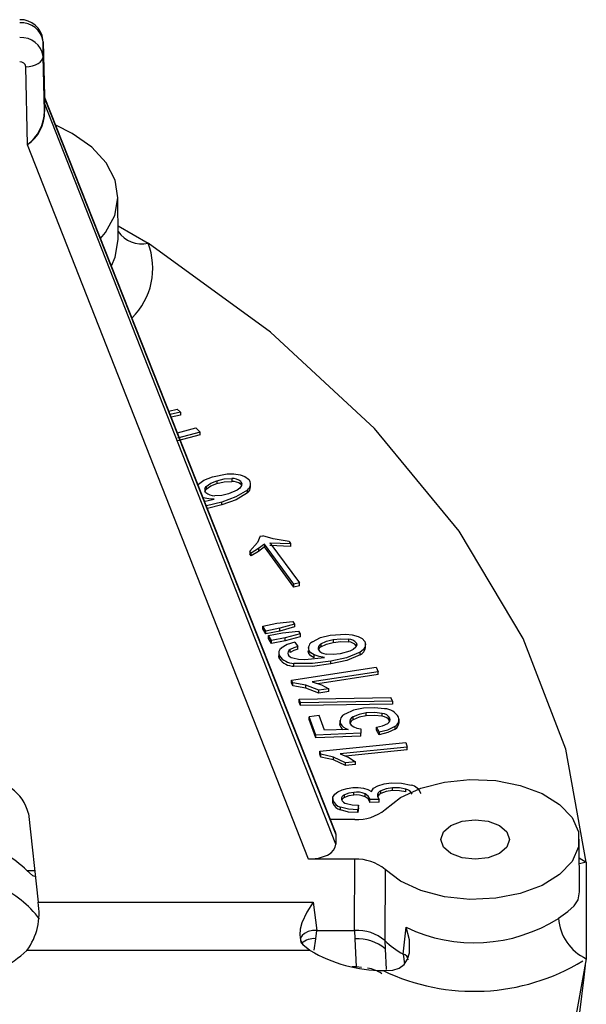
# Model space of a CAD drawing. Units: millimetres. Extents: x 5 to 619, y 2 to 447.
# Drawn here: x 456 to 462, y 131 to 143 of the extents above; entities that cross this region are included whole.
import ezdxf

# ---------------------------------------------------------------- set-up
doc = ezdxf.new("R2010")
doc.units = ezdxf.units.MM

msp = doc.modelspace()

# ---------------------------------------------------------------- linework, layer by layer
for p, q in [((456.1829, 142.3593), (456.1829, 142.5291)), ((456.1829, 142.5291), (456.1963, 141.9028)), ((456.1963, 141.7291), (456.1829, 142.3593)), ((456.0021, 141.3447), (455.9829, 142.2417)), ((456.1954, 141.8301), (456.1954, 141.8885)), ((456.1969, 141.8815), (456.1954, 141.8885)), ((456.1954, 141.8301), (456.1969, 141.823)), ((456.1969, 141.8815), (459.5457, 133.4077)), ((456.1969, 141.8815), (456.1969, 141.823)), ((459.5457, 133.2968), (456.1969, 141.823)), ((459.5387, 133.444), (456.1986, 141.8956)), ((459.231, 133.1239), (456.0021, 141.3447)), ((457.0448, 140.2526), (457.0422, 140.744)), ((457.0439, 140.4102), (457.3876, 140.2118)), ((457.6272, 138.2808), (457.7214, 138.3021)), ((457.7621, 138.2663), (457.7214, 138.3021)), ((457.7621, 138.2663), (457.6435, 138.2395)), ((457.7621, 138.2337), (457.6554, 138.2095)), ((457.7621, 138.2663), (457.7621, 138.2337)), ((457.7265, 138.0296), (457.9388, 138.0855)), ((457.9388, 138.0855), (457.9887, 138.0391)), ((457.9887, 138.0391), (457.7281, 137.9693)), ((457.9887, 138.0064), (457.7281, 137.9366)), ((457.9887, 138.0064), (457.9887, 138.0391)), ((458.1296, 137.5255), (458.2989, 137.5572)), ((458.0556, 137.4143), (458.0556, 137.3816)), ((458.1803, 137.4795), (458.1803, 137.4468)), ((458.3506, 137.5041), (458.3506, 137.4715)), ((458.453, 137.47), (458.453, 137.4373)), ((458.5659, 137.4029), (458.5659, 137.4514)), ((458.023, 137.2793), (458.023, 137.2823)), ((458.4105, 137.37), (458.3125, 137.327)), ((458.5302, 137.3391), (458.5302, 137.3718)), ((458.0456, 137.2442), (458.1498, 137.2679)), ((458.2348, 137.2341), (458.0589, 137.1886)), ((458.2348, 137.2015), (458.0705, 137.1591)), ((458.2348, 137.2015), (458.2348, 137.2341)), ((458.678, 136.8397), (458.6466, 136.7694)), ((458.678, 136.8397), (458.7063, 136.8465)), ((458.8243, 136.8096), (458.7063, 136.8465)), ((458.5562, 136.6688), (458.6466, 136.7694)), ((458.7252, 136.7506), (458.6573, 136.6978)), ((458.7252, 136.718), (458.6573, 136.6651)), ((459.0633, 136.2876), (458.7252, 136.7506)), ((458.7252, 136.7506), (458.7252, 136.718)), ((459.0633, 136.255), (458.7252, 136.718)), ((458.7887, 136.7661), (459.0247, 136.7562)), ((458.7887, 136.7661), (459.1268, 136.3031)), ((459.0247, 136.7235), (458.7887, 136.7334)), ((459.0084, 136.7785), (458.8243, 136.8096)), ((459.0084, 136.7785), (459.0247, 136.7562)), ((459.0247, 136.7562), (459.0247, 136.7235)), ((458.5723, 136.6468), (458.5562, 136.6688)), ((458.5562, 136.6688), (458.5562, 136.6362)), ((458.5723, 136.6141), (458.5562, 136.6362)), ((458.6573, 136.6978), (458.5723, 136.6468)), ((458.6573, 136.6651), (458.5723, 136.6141)), ((458.5723, 136.6141), (458.5723, 136.6468)), ((458.6573, 136.6978), (458.6573, 136.6651)), ((459.1268, 136.3031), (459.0633, 136.2876)), ((459.0633, 136.255), (459.0633, 136.2876)), ((459.1268, 136.2704), (459.0633, 136.255)), ((459.1268, 136.2704), (459.1268, 136.3031)), ((458.7091, 135.807), (458.8671, 135.8384)), ((458.7434, 135.7497), (458.7091, 135.807)), ((458.7091, 135.7743), (458.7091, 135.807)), ((458.8671, 135.8384), (459.0518, 135.8602)), ((459.0703, 135.8292), (458.9013, 135.7812)), ((459.0518, 135.8602), (459.0703, 135.8292)), ((459.0703, 135.8292), (459.0703, 135.7966)), ((458.7434, 135.7171), (458.7091, 135.7743)), ((458.9013, 135.7812), (458.7434, 135.7497)), ((458.7434, 135.7171), (458.7434, 135.7497)), ((458.9013, 135.7485), (458.7434, 135.7171)), ((458.7733, 135.6976), (458.9319, 135.728)), ((458.8064, 135.6401), (458.7733, 135.6976)), ((458.7733, 135.6649), (458.7733, 135.6976)), ((459.0703, 135.7966), (458.9013, 135.7485)), ((458.9013, 135.7485), (458.9013, 135.7812)), ((458.9319, 135.728), (459.117, 135.7486)), ((459.1349, 135.7175), (458.965, 135.6705)), ((459.117, 135.7486), (459.1349, 135.7175)), ((459.1349, 135.7175), (459.1349, 135.6848)), ((459.4828, 135.7018), (459.6595, 135.7143)), ((458.8064, 135.6075), (458.7733, 135.6649)), ((458.965, 135.6705), (458.8064, 135.6401)), ((458.8064, 135.6075), (458.8064, 135.6401)), ((458.965, 135.6379), (458.8064, 135.6075)), ((459.1349, 135.6848), (458.965, 135.6379)), ((458.965, 135.6379), (458.965, 135.6705)), ((459.0748, 135.6223), (459.1105, 135.5733)), ((459.3734, 135.6009), (459.3734, 135.5682)), ((459.5173, 135.6511), (459.5173, 135.6184)), ((459.6927, 135.6565), (459.6927, 135.6238)), ((459.7819, 135.6116), (459.7819, 135.579)), ((459.8873, 135.5542), (459.8873, 135.6026)), ((458.8894, 135.5032), (458.8894, 135.4569)), ((459.0205, 135.5038), (459.0205, 135.5364)), ((459.1105, 135.5407), (459.1105, 135.5733)), ((459.2296, 135.5601), (459.2296, 135.552)), ((459.2371, 135.4925), (459.2371, 135.5252)), ((459.2976, 135.4423), (459.2976, 135.4749)), ((459.707, 135.5182), (459.5965, 135.4869)), ((459.825, 135.4741), (459.825, 135.5068)), ((458.8983, 135.4304), (458.8983, 135.463)), ((459.0628, 135.3453), (459.0628, 135.3779)), ((459.1884, 135.4224), (459.4173, 135.4468)), ((459.4895, 135.3716), (459.4895, 135.4043)), ((459.0379, 135.1854), (460.0085, 135.3337)), ((460.0321, 135.2823), (459.2757, 135.1668)), ((460.0321, 135.2497), (459.3411, 135.1441)), ((460.0085, 135.3337), (460.0321, 135.2823)), ((460.0321, 135.2497), (460.0321, 135.2823)), ((459.053, 135.1523), (459.0379, 135.1854)), ((459.0379, 135.1528), (459.0379, 135.1854)), ((459.053, 135.1197), (459.0379, 135.1528)), ((459.2033, 135.1264), (459.053, 135.1523)), ((459.053, 135.1197), (459.053, 135.1523)), ((459.3512, 135.0683), (459.2033, 135.1264)), ((459.2033, 135.0937), (459.2033, 135.1264)), ((459.2757, 135.1668), (459.3801, 135.1306)), ((459.3801, 135.1306), (459.466, 135.0859)), ((459.2033, 135.0937), (459.053, 135.1197)), ((459.3512, 135.0357), (459.2033, 135.0937)), ((459.466, 135.0859), (459.3512, 135.0683)), ((459.3512, 135.0357), (459.3512, 135.0683)), ((459.466, 135.0532), (459.3512, 135.0357)), ((459.466, 135.0532), (459.466, 135.0859)), ((459.1239, 134.9657), (460.1801, 134.9833)), ((459.1411, 134.9244), (459.1239, 134.9657)), ((459.1239, 134.9331), (459.1239, 134.9657)), ((459.1411, 134.8917), (459.1239, 134.9331)), ((460.1974, 134.9417), (459.1411, 134.9244)), ((459.1411, 134.8917), (459.1411, 134.9244)), ((460.1974, 134.909), (459.1411, 134.8917)), ((460.1974, 134.9417), (460.1801, 134.9833)), ((460.1974, 134.9417), (460.1974, 134.909)), ((459.8965, 134.7743), (459.8965, 134.8069)), ((460.0797, 134.7697), (460.0797, 134.8024)), ((459.3544, 134.777), (459.2397, 134.7629)), ((459.3175, 134.5523), (459.2397, 134.7629)), ((459.2397, 134.7302), (459.2397, 134.7629)), ((459.3175, 134.5196), (459.2397, 134.7302)), ((459.4169, 134.608), (459.3544, 134.777)), ((459.5929, 134.7196), (459.5929, 134.6746)), ((459.5972, 134.6574), (459.5937, 134.6808)), ((459.5972, 134.6574), (459.5972, 134.69)), ((459.7439, 134.7291), (459.7439, 134.7618)), ((460.1684, 134.7206), (460.1684, 134.7468)), ((460.2727, 134.6899), (460.2727, 134.7366)), ((459.835, 134.5732), (459.3175, 134.5523)), ((459.6882, 134.6176), (459.4169, 134.608)), ((459.8317, 134.6238), (459.835, 134.5732)), ((459.835, 134.5405), (459.835, 134.5732)), ((460.0446, 134.5893), (460.0137, 134.6426)), ((460.0137, 134.6099), (460.0137, 134.6426)), ((460.0446, 134.5567), (460.0137, 134.6099)), ((460.0446, 134.5893), (460.0446, 134.5567)), ((460.2276, 134.6226), (460.2276, 134.6553)), ((459.3175, 134.5196), (459.3175, 134.5523)), ((459.835, 134.5405), (459.3175, 134.5196)), ((459.3618, 134.3661), (460.3507, 134.4665)), ((460.3507, 134.4665), (460.3667, 134.4141)), ((459.3721, 134.3324), (459.3618, 134.3661)), ((459.3618, 134.3334), (459.3618, 134.3661)), ((459.3721, 134.2997), (459.3618, 134.3334)), ((460.3667, 134.4141), (459.5961, 134.3359)), ((459.5961, 134.3359), (459.6948, 134.2947)), ((460.3667, 134.3815), (459.659, 134.3096)), ((460.3667, 134.3815), (460.3667, 134.4141)), ((459.518, 134.2992), (459.3721, 134.3324)), ((459.3721, 134.2997), (459.3721, 134.3324)), ((459.518, 134.2665), (459.3721, 134.2997)), ((459.6569, 134.2341), (459.518, 134.2992)), ((459.518, 134.2665), (459.518, 134.2992)), ((459.6569, 134.2015), (459.518, 134.2665)), ((459.7738, 134.246), (459.6569, 134.2341)), ((459.6569, 134.2015), (459.6569, 134.2341)), ((459.6948, 134.2947), (459.7738, 134.246)), ((459.7738, 134.2133), (459.7738, 134.246)), ((459.7738, 134.2133), (459.6569, 134.2015)), ((459.7513, 133.8615), (459.7513, 133.8942)), ((460.065, 133.8799), (460.065, 133.9125)), ((460.1978, 133.9137), (460.1978, 133.9463)), ((460.3512, 133.8987), (460.3512, 133.9314)), ((459.5102, 133.8233), (459.5102, 133.781)), ((459.5118, 133.7714), (459.5118, 133.8041)), ((459.645, 133.8337), (459.645, 133.8663)), ((459.8823, 133.8436), (459.8823, 133.8763)), ((459.9368, 133.81), (459.9363, 133.8186)), ((459.9363, 133.786), (459.9363, 133.8186)), ((459.9368, 133.7774), (459.9363, 133.786)), ((460.045, 133.812), (459.9368, 133.81)), ((459.9368, 133.7774), (459.9368, 133.81)), ((460.045, 133.7793), (459.9368, 133.7774)), ((460.0233, 133.8482), (460.045, 133.812)), ((460.045, 133.7793), (460.045, 133.812)), ((459.5981, 133.6911), (459.5981, 133.7238)), ((459.8074, 133.7479), (459.7972, 133.6936)), ((459.8074, 133.7153), (459.7972, 133.6609)), ((459.7972, 133.6609), (459.7972, 133.6936)), ((459.8074, 133.7153), (459.8074, 133.7479)), ((456.0132, 133.651), (456.1247, 132.631)), ((459.7648, 133.5807), (459.4847, 133.5807)), ((459.5457, 133.4077), (459.5457, 133.2968)), ((462.3467, 132.7538), (462.3435, 133.3544)), ((459.7648, 133.1239), (459.231, 133.1239)), ((459.7623, 132.3048), (459.7648, 133.1239)), ((462.3447, 133.1405), (462.4248, 133.0906)), ((462.4248, 133.0906), (462.345, 133.0721)), ((462.4248, 133.0906), (462.4248, 131.9808)), ((455.9957, 132.9965), (456.0847, 132.9965)), ((460.1115, 133.0081), (460.1087, 132.1894)), ((456.1247, 132.631), (459.2855, 132.631)), ((459.2855, 132.631), (459.3293, 132.3048)), ((459.3155, 132.2105), (459.3276, 132.3048)), ((459.3293, 132.3048), (459.3276, 132.3048)), ((459.3293, 132.3048), (459.7623, 132.3048)), ((459.7626, 132.3048), (459.7623, 132.3048)), ((459.7626, 132.3048), (459.7662, 132.2105)), ((460.3219, 132.0332), (460.355, 132.3423)), ((459.2988, 132.077), (459.3155, 132.2105)), ((459.7662, 132.2105), (459.7788, 131.8852)), ((460.1085, 132.1895), (460.1126, 132.0947)), ((459.2508, 132.0749), (455.9957, 132.0749)), ((459.1721, 132.1417), (459.2421, 132.081)), ((459.2498, 132.0763), (459.2425, 132.0812)), ((459.2498, 132.0763), (459.2519, 132.0749)), ((460.1126, 132.0947), (460.123, 131.8562)), ((460.323, 132.0326), (460.3219, 132.0332)), ((460.338, 131.9221), (460.323, 132.0326)), ((459.7788, 131.8852), (459.7354, 131.8852)), ((459.8423, 131.8801), (459.7788, 131.8852)), ((459.7788, 131.8766), (459.7788, 131.8852)), ((460.0907, 131.8438), (460.2021, 131.8486)), ((462.3991, 131.7688), (462.4155, 131.9048))]:
    msp.add_line(p, q)
at = {"flags": 128}
for points in [[(455.9829, 142.2417), (456.022, 142.2445), (456.0595, 142.2515), (456.094, 142.2626), (456.1243, 142.2773), (456.1492, 142.2951), (456.1677, 142.3152), (456.1791, 142.3369), (456.1829, 142.3593)], [(456.1954, 141.8885), (456.1955, 141.9016), (456.1957, 141.9073), (456.1963, 141.9028)], [(456.1991, 141.8908), (456.1971, 141.8966), (456.1963, 141.9028)], [(456.1991, 141.8908), (456.1976, 141.8975), (456.1971, 141.8932), (456.1969, 141.8815)], [(456.1963, 141.7291), (456.1971, 141.7283), (456.1991, 141.7276)], [(456.8427, 140.2659), (456.899, 140.3351), (457.0049, 140.5306), (457.0421, 140.7343), (457.0093, 140.9382), (456.9076, 141.1345), (456.7411, 141.3153), (456.5162, 141.4737), (456.328, 141.5683)], [(456.9679, 139.9491), (457.011, 140.049), (457.0448, 140.2526)], [(462.4248, 133.0906), (462.1882, 134.3901), (461.6992, 135.6654), (460.9637, 136.9005), (459.9914, 138.0797), (458.7943, 139.1882), (457.3876, 140.2118)], [(457.9539, 137.4293), (458.0286, 137.4852), (458.1296, 137.5255)], [(458.2989, 137.5572), (458.3741, 137.5582), (458.4469, 137.5479)], [(458.4469, 137.5479), (458.5019, 137.5278), (458.5415, 137.498)], [(458.0556, 137.4143), (458.1094, 137.4522), (458.1803, 137.4795)], [(458.0556, 137.3816), (458.1094, 137.4195), (458.1803, 137.4468)], [(458.1803, 137.4795), (458.2625, 137.4989), (458.3506, 137.5041)], [(458.1803, 137.4468), (458.2625, 137.4663), (458.3506, 137.4715)], [(458.4624, 137.423), (458.4428, 137.3946), (458.4105, 137.37)], [(458.453, 137.47), (458.465, 137.447), (458.4624, 137.423)], [(458.1498, 137.2679), (458.0847, 137.2704), (458.023, 137.2823)], [(458.3125, 137.327), (458.2358, 137.3097), (458.154, 137.3069)], [(458.5302, 137.3718), (458.3981, 137.2923), (458.2348, 137.2341)], [(458.5302, 137.3391), (458.4005, 137.2607), (458.2348, 137.2015)], [(459.2784, 135.6268), (459.3703, 135.6735), (459.4828, 135.7018)], [(459.6595, 135.7143), (459.7336, 135.707), (459.8017, 135.6888)], [(459.0748, 135.6223), (458.9881, 135.595), (458.9198, 135.5541)], [(459.3734, 135.6009), (459.4387, 135.6322), (459.5173, 135.6511)], [(459.3734, 135.5682), (459.4387, 135.5995), (459.5173, 135.6184)], [(459.5173, 135.6511), (459.6045, 135.6611), (459.6927, 135.6565)], [(459.5173, 135.6184), (459.6045, 135.6285), (459.6927, 135.6238)], [(459.7819, 135.6116), (459.786, 135.5877), (459.7754, 135.5645)], [(459.8017, 135.6888), (459.8489, 135.663), (459.878, 135.6294)], [(459.878, 135.6294), (459.8874, 135.5967), (459.88, 135.5642), (459.8587, 135.5338), (459.825, 135.5068)], [(459.1105, 135.5733), (459.0623, 135.5574), (459.0205, 135.5364)], [(459.1105, 135.5407), (459.062, 135.5247), (459.0205, 135.5038)], [(459.2371, 135.4925), (459.2296, 135.5194), (459.23, 135.5209)], [(459.2976, 135.4749), (459.2605, 135.4976), (459.2371, 135.5252)], [(459.2976, 135.4423), (459.2605, 135.4648), (459.2371, 135.4925)], [(459.4173, 135.4468), (459.3542, 135.4564), (459.2976, 135.4749)], [(459.5965, 135.4869), (459.5156, 135.4783), (459.4343, 135.4846)], [(459.825, 135.5068), (459.6691, 135.4433), (459.4895, 135.4043)], [(459.825, 135.4741), (459.6717, 135.4114), (459.4895, 135.3716)], [(459.7754, 135.5645), (459.7468, 135.5388), (459.707, 135.5182)], [(458.8983, 135.4304), (458.8902, 135.4537), (458.8906, 135.4636)], [(459.0503, 135.4396), (459.1174, 135.4261), (459.1884, 135.4224)], [(459.4895, 135.4043), (459.2785, 135.3759), (459.0628, 135.3779)], [(459.4895, 135.3716), (459.2765, 135.3431), (459.0628, 135.3453)], [(459.8654, 134.8608), (459.749, 134.8376), (459.6516, 134.7945)], [(459.8965, 134.8069), (459.8139, 134.7912), (459.7439, 134.7618)], [(460.1075, 134.8557), (459.9871, 134.8677), (459.8654, 134.8608)], [(460.0797, 134.8024), (459.9888, 134.8126), (459.8965, 134.8069)], [(459.7084, 134.6892), (459.7239, 134.6662), (459.7517, 134.6471)], [(459.8965, 134.7743), (459.8139, 134.7586), (459.7439, 134.7291)], [(460.0797, 134.7697), (459.9888, 134.7799), (459.8965, 134.7743)], [(460.0137, 134.6426), (460.0835, 134.6601), (460.1421, 134.6877)], [(459.7517, 134.6471), (459.7889, 134.6326), (459.8317, 134.6238)], [(460.0446, 134.5893), (460.1453, 134.6139), (460.2276, 134.6553)], [(460.2276, 134.6226), (460.1453, 134.5813), (460.0446, 134.5567)], [(460.0278, 133.9694), (460.1016, 133.9915), (460.1829, 134.0021)], [(460.1115, 133.6964), (460.2908, 133.8335), (460.5231, 133.9408), (460.7942, 134.0116), (461.0871, 134.0416), (461.3838, 134.0289), (461.6659, 133.9743), (461.916, 133.8812), (462.1184, 133.7554), (462.2608, 133.6046), (462.3342, 133.4381), (462.3342, 133.2664), (462.2608, 133.1), (462.1184, 132.9491), (461.916, 132.8233), (461.6659, 132.7302), (461.3838, 132.6756), (461.0871, 132.6629), (460.7942, 132.6929), (460.5231, 132.7638), (460.2908, 132.871), (460.1115, 133.0081)], [(460.1829, 134.0021), (460.3015, 134.0009), (460.4123, 133.977)], [(459.533, 133.8714), (459.5688, 133.9007), (459.6179, 133.9234)], [(459.6179, 133.9234), (459.6776, 133.9399), (459.7422, 133.9486)], [(459.7513, 133.8942), (459.6941, 133.8854), (459.645, 133.8663)], [(459.7422, 133.9486), (459.8038, 133.9494), (459.8626, 133.9422)], [(459.8626, 133.9422), (459.9143, 133.9271), (459.9561, 133.904)], [(459.9561, 133.904), (459.9809, 133.9407), (460.0278, 133.9694)], [(460.1978, 133.9463), (460.1265, 133.9357), (460.065, 133.9125)], [(460.1978, 133.9137), (460.1265, 133.903), (460.065, 133.8799)], [(460.3512, 133.9314), (460.2767, 133.946), (460.1978, 133.9463)], [(460.3512, 133.8987), (460.2767, 133.9134), (460.1978, 133.9137)], [(459.5118, 133.8041), (459.5135, 133.8387), (459.533, 133.8714)], [(459.7513, 133.8615), (459.6941, 133.8527), (459.645, 133.8337)], [(459.9363, 133.8186), (459.9186, 133.8503), (459.8823, 133.8763)], [(459.9363, 133.786), (459.9186, 133.8177), (459.8823, 133.8436)], [(459.7972, 133.6936), (459.6937, 133.7003), (459.5981, 133.7238)], [(459.7972, 133.6609), (459.6937, 133.6677), (459.5981, 133.6911)], [(459.6674, 133.7645), (459.7353, 133.7508), (459.8074, 133.7479)], [(460.8692, 133.5131), (460.9971, 133.5625), (461.1479, 133.5798), (461.2987, 133.5625), (461.4266, 133.5131), (461.512, 133.4393), (461.542, 133.3523), (461.512, 133.2652), (461.4266, 133.1914)], [(459.5382, 133.4444), (459.5392, 133.4426), (459.5457, 133.4077)], [(461.4266, 133.1914), (461.2987, 133.1421), (461.1479, 133.1247), (460.9971, 133.1421), (460.8692, 133.1914), (460.7838, 133.2652), (460.7538, 133.3523), (460.7838, 133.4393), (460.8692, 133.5131)], [(459.231, 133.1239), (459.3489, 133.1364), (459.4508, 133.173), (459.4916, 133.1998), (459.5208, 133.2293), (459.5394, 133.2622), (459.5457, 133.2968)], [(455.9957, 132.9965), (456.0616, 132.9392), (456.0977, 132.9271)], [(462.1052, 132.4449), (462.2114, 132.5238), (462.2864, 132.5883), (462.3315, 132.6578), (462.3467, 132.7514), (462.3465, 132.7538)], [(459.2855, 132.631), (459.2132, 132.5159), (459.1573, 132.3924), (459.1375, 132.3201), (459.1312, 132.2564), (459.1412, 132.1935), (459.1721, 132.1417)], [(459.3276, 132.3048), (459.278, 132.3035), (459.2289, 132.2923), (459.186, 132.2715), (459.1588, 132.2482), (459.1415, 132.2191), (459.1385, 132.1888), (459.1484, 132.1612), (459.1738, 132.1328)], [(460.2021, 131.8486), (460.2745, 131.8699), (460.3331, 131.9146), (460.3714, 131.9739), (460.3938, 132.0486), (460.3934, 132.199), (460.355, 132.3423)], [(462.4248, 131.9808), (462.1882, 130.6813), (461.6992, 129.406), (460.9637, 128.1709), (459.9913, 126.9916), (458.7943, 125.8833), (457.3876, 124.8596)], [(462.3499, 131.3608), (462.3991, 131.7688)]]:
    msp.add_lwpolyline(points, dxfattribs=at)
for centre, radius, start, end in [((455.9206, 142.522), 0.2604, 6.37949, 91.67716), ((455.9351, 142.4965), 0.25, 7.48536, 95.07144), ((455.9348, 142.3268), 0.2502, 7.4607, 95.00657), ((455.9183, 142.2331), 0.0652, 7.60219, 94.73728), ((464.7762, 141.8584), 8.5809, 180.1886, 180.86305), ((459.5918, 141.856), 3.3951, 180.55699, 182.16838), ((455.7151, 141.7311), 0.4812, 306.60204, 359.76722), ((455.7462, 141.7186), 0.453, 304.38973, 1.13584), ((457.3161, 140.5349), 0.3309, 214.76927, 282.47338), ((456.6459, 139.9216), 0.7965, 314.4369, 21.36809), ((458.3569, 137.3524), 0.1518, 50.71668, 92.36581), ((458.086, 137.3776), 0.0476, 129.60701, 223.4851), ((458.3569, 137.3197), 0.1519, 50.72988, 92.35261), ((458.4806, 137.4399), 0.0842, 306.05276, 43.66676), ((458.4837, 137.405), 0.0806, 305.21257, 3.74065), ((458.0835, 137.3463), 0.045, 128.34029, 184.06758), ((458.1535, 137.4632), 0.1563, 229.24157, 270.16788), ((459.3125, 135.5537), 0.0806, 114.96189, 200.77455), ((459.3953, 135.5528), 0.0529, 114.57146, 201.75397), ((459.6877, 135.5355), 0.1211, 38.96157, 87.63134), ((459.6876, 135.5027), 0.1212, 38.97411, 87.6188), ((458.961, 135.4963), 0.0709, 125.46613, 207.95872), ((459.0402, 135.4939), 0.0468, 114.78163, 201.41056), ((459.0659, 135.5195), 0.0814, 211.61862, 258.92476), ((459.4001, 135.5166), 0.0582, 117.38919, 168.33007), ((459.4444, 135.6071), 0.1229, 216.98981, 265.2849), ((459.775, 135.575), 0.1126, 296.36407, 353.1854), ((459.0674, 135.5883), 0.2104, 216.53116, 268.7522), ((459.0675, 135.5558), 0.2106, 216.55975, 268.72362), ((459.6861, 134.7102), 0.0911, 112.26481, 192.78186), ((460.0684, 134.6858), 0.1171, 31.37878, 84.50018), ((460.098, 134.6599), 0.196, 30.35722, 87.23964), ((459.7225, 134.7539), 0.1406, 207.03255, 255.88844), ((459.7671, 134.7055), 0.0609, 112.45241, 195.48), ((459.771, 134.6696), 0.0654, 114.52503, 162.75582), ((460.0687, 134.6535), 0.1167, 31.28807, 84.5909), ((460.119, 134.7334), 0.0512, 296.84854, 15.21155), ((460.1853, 134.7308), 0.0865, 299.19879, 19.01102), ((460.1796, 134.7023), 0.093, 301.05223, 356.64576), ((459.6749, 134.6863), 0.0828, 200.4458, 238.60297), ((455.535, 133.5354), 0.492, 13.59209, 95.84985), ((459.7856, 133.6568), 0.2398, 66.22375, 98.21047), ((460.0852, 133.8538), 0.0621, 108.99857, 185.20013), ((460.0911, 133.8151), 0.0699, 111.98691, 156.99258), ((460.3348, 133.8359), 0.0968, 22.44479, 80.25967), ((460.382, 133.8277), 0.1524, 20.06284, 78.50768), ((459.6299, 133.8444), 0.1247, 198.84426, 255.25487), ((459.6299, 133.8118), 0.1248, 198.86177, 255.23737), ((459.6627, 133.8182), 0.0513, 110.16063, 186.32118), ((459.6829, 133.8387), 0.0758, 200.1624, 258.21918), ((459.6663, 133.782), 0.0559, 112.41423, 156.40399), ((459.7856, 133.6239), 0.24, 66.23668, 98.19754), ((459.7904, 134.0811), 0.5011, 267.0739, 309.855), ((455.1488, 132.1237), 1.2162, 45.86095, 60.49391), ((459.7904, 132.6234), 0.5011, 50.14541, 92.92573), ((455.2177, 131.752), 1.1493, 36.48357, 67.08375), ((455.4107, 132.5036), 0.7253, 323.7687, 10.11703), ((461.138, 133.9651), 1.8019, 244.24268, 302.46611), ((462.6554, 132.4817), 0.5515, 183.82912, 245.27484), ((459.793, 131.8194), 0.4863, 49.54282, 93.58323), ((459.2937, 132.0004), 0.2112, 84.08544, 131.87187), ((459.7916, 131.7102), 0.5009, 50.13429, 92.90126), ((460.7638, 132.8603), 0.9378, 225.68526, 241.88646), ((454.9562, 133.2098), 1.539, 284.79972, 312.48897), ((460.096, 133.5004), 1.6567, 239.37017, 269.81739), ((461.1347, 134.0066), 2.4017, 244.23243, 301.33867), ((460.3016, 131.9576), 0.078, 7.82549, 74.13673), ((459.8714, 131.5213), 0.351, 54.78507, 83.55098)]:
    msp.add_arc(centre, radius, start, end)

doc.saveas('drawing.dxf')
